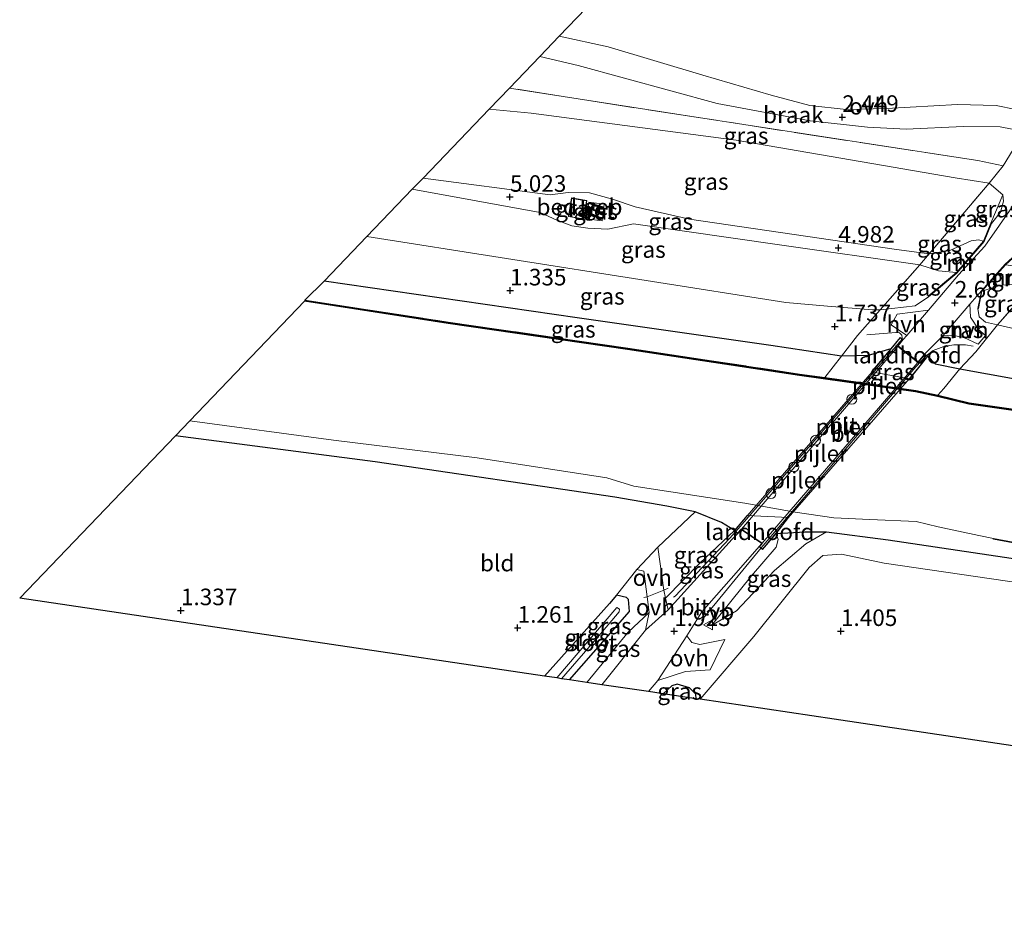
# Model space of a CAD drawing. Units: metres. Extents: x 248535 to 250008, y 607160 to 609576.
# Drawn here: x 249026 to 249174, y 607256 to 607392 of the extents above; entities that cross this region are included whole.
import ezdxf
from ezdxf.enums import TextEntityAlignment as Align

# ---------------------------------------------------------------- set-up
doc = ezdxf.new("R2010")
doc.units = ezdxf.units.M
doc.linetypes.add('IE-TERREINAFSCHEIDING', pattern=[10, 8, -2])
doc.layers.get('0').update_dxf_attribs({"lineweight": 25})
for name, color, linetype, lineweight in [('B-ME-BV-GELEIDECONSTRUCTIE-GELEIDERAIL-L-B1', 213, 'BV-GELEIDERAIL', 18), ('B-ME-BV-GELEIDECONSTRUCTIE-GELEIDERAIL-L-B2', 213, 'BV-GELEIDERAIL', 18), ('B-ME-GW-KRUINLIJN-L-B1', 93, 'Continuous', 18), ('B-ME-GW-TEENLIJN-L-B1', 93, 'Continuous', 18), ('B-ME-IE-GRASLAND-GV-B6', 93, 'Continuous', 18), ('B-ME-IE-GRONDWERKLIJN-GROND_INGERICHT-GV-B6', 253, 'Continuous', 18), ('B-ME-IE-GRONDWERKLIJN-GROND_NIETINGERICHT-GV-B6', 253, 'Continuous', 18), ('B-ME-IE-TERREINAFSCHEIDING-DOORGANG-L-B1', 8, 'IE-TERREINAFSCHEIDING-KUNSTMATIG-OPEN', 18), ('B-ME-IE-TERREINAFSCHEIDING-RASTERHEKWERK-L-B1', 8, 'IE-TERREINAFSCHEIDING', 18), ('B-ME-KG-KADASTRAAL-DAKRAND-L-B1', 13, 'Continuous', 18), ('B-ME-KW-BRUG-GV-B7', 173, 'Continuous', 18), ('B-ME-KW-LANDHOOFD-GV-B6', 173, 'Continuous', 18), ('B-ME-KW-PIJLER-S-B1', 173, 'Continuous', 18), ('B-ME-MW-MUUR-GV-B6', 8, 'IE-TERREINAFSCHEIDING-KUNSTMATIG', 18), ('B-ME-OG-BEBOUWING-GV-B6', 173, 'Continuous', 18), ('B-ME-OG-BEBOUWING-S-B1', 173, 'Continuous', 18), ('B-ME-OG-WATER-GV-B6', 153, 'Continuous', 18), ('B-ME-VH-VERH_SOORT-BETON-OVERIG-GV-B6', 8, 'IE-TERREINAFSCHEIDING-NATUURLIJK-HOUTWAL', 18), ('B-ME-VH-VERH_SOORT-BITUMEN-GV-B6', 8, 'IE-TERREINAFSCHEIDING-NATUURLIJK-HOUTWAL', 18), ('B-ME-VH-VERH_SOORT-BITUMEN-GV-B7', 8, 'IE-TERREINAFSCHEIDING-NATUURLIJK-HOUTWAL', 18), ('B-ME-VH-VERH_SOORT-HALF_VERHARDING-GV-B6', 8, 'IE-TERREINAFSCHEIDING-NATUURLIJK-HOUTWAL', 18), ('B-ME-VH-VERH_SOORT-ONVERHARD-GV-B6', 8, 'Continuous', 18), ('B-ME-VW-MEUBILAIR_WEGMEUBILAIR-VERKEERSBORD-S-B1', 8, 'Continuous', 18)]:
    doc.layers.add(name, color=color, linetype=linetype, lineweight=lineweight)
for name, color, linetype in [('B-ME-GW-HOOGTEPUNT-S-B1', 10, 'Continuous'), ('B-ME-GW-INSTEEKWATERGANG-L-B1', 10, 'Continuous'), ('B-ME-KG-KADASTRAAL-OPNAMEDTMGRENS-L-B1', 10, 'Continuous'), ('B-ME-OB-BESCHOEIING-GV-B6', 10, 'Continuous')]:
    doc.layers.add(name, color=color, linetype=linetype)
doc.styles.add('NLCS-ISO', font='NLCS-ISO.TTF')
doc.linetypes.add('BV-GELEIDERAIL', pattern='A,10,-3,[108,NLCS.SHX,S=1,R=0,X=0,Y=0],-3', length=16)
doc.linetypes.add('IE-TERREINAFSCHEIDING-KUNSTMATIG', pattern='A,4,[82,NLCS.SHX,S=0.75,R=90,X=0,Y=0],4,-2', length=10)
doc.linetypes.add('IE-TERREINAFSCHEIDING-KUNSTMATIG-OPEN', pattern='A,7,-1.5,[67,NLCS.SHX,S=0.75,R=0,X=0,Y=0],-1.5', length=10)
doc.linetypes.add('IE-TERREINAFSCHEIDING-NATUURLIJK-HOUTWAL', pattern='A,7,-1.5,[67,NLCS.SHX,S=0.75,R=45,X=0,Y=0],-1.5,7,-1.5,[70,NLCS.SHX,S=0.75,R=0,X=0,Y=0],-1.5', length=20)

# ---------------------------------------------------------------- blocks, each defined once
blk = doc.blocks.new('d03gn_FeatureWriter_4_32_FMEBLOCK1')
at = {"layer": 'B-ME-VH-VERH_SOORT-BITUMEN-GV-B6'}
blk.add_polyline3d([(-404.66, -63.37, 2.73), (-408.24, -67.36, 2.79), (-409.96, -69.4, 2.72), (-414.06, -74.2, 2.55), (-416.81, -76.95, 2.5), (-417.76, -78.13, 2.48), (-420.81, -75.7, 2.54), (-420.03, -74.75, 2.57), (-419.51, -74.14, 2.58), (-416.22, -70.28, 2.66), (-411.69, -64.96, 2.78), (-407.71, -60.62, 2.82), (-401.07, -51.13, 2.73)], dxfattribs=at)
blk = doc.blocks.new('dtb')
blk.add_circle((0, 0), 0.75)
blk = doc.blocks.new('verkeersbord')
for p, q in [((0, 0.75), (-0.75, -0.625)), ((0.75, -0.625), (0, 0.75)), ((-0.75, -0.625), (0.75, -0.625))]:
    blk.add_line(p, q)
blk = doc.blocks.new('hoogtepunt')
for p, q in [((-0.5, 0), (0.5, 0)), ((0, 0.5), (0, -0.5))]:
    blk.add_line(p, q)
blk = doc.blocks.new('d03gn_FeatureWriter_4_32_FMEBLOCK9')
at = {"layer": 'B-ME-VH-VERH_SOORT-BITUMEN-GV-B6'}
blk.add_polyline3d([(-404.66, -63.37, 2.73), (-408.24, -67.36, 2.79), (-409.96, -69.4, 2.72), (-414.06, -74.2, 2.55), (-416.81, -76.95, 2.5), (-417.76, -78.13, 2.48), (-420.81, -75.7, 2.54), (-420.03, -74.75, 2.57), (-419.51, -74.14, 2.58), (-416.22, -70.28, 2.66), (-411.69, -64.96, 2.78), (-407.71, -60.62, 2.82), (-401.07, -51.13, 2.73)], dxfattribs=at)

msp = doc.modelspace()

# ---------------------------------------------------------------- linework, layer by layer
at = {"layer": 'B-ME-BV-GELEIDECONSTRUCTIE-GELEIDERAIL-L-B1'}
msp.add_line((249128.691, 607301.283, 2.61), (249137.676, 607312.239, 2.999), dxfattribs=at)
for points in [[(249153.682, 607344.425, 2.762), (249158.017, 607344.764, 2.999), (249158.614, 607344.681, 2.996), (249158.935, 607344.371, 2.982), (249159.009, 607343.955, 2.986), (249158.979, 607343.735, 2.986)], [(249162.641, 607341.252, 3.109), (249163.696, 607342.034, 3.092), (249165.302, 607342.663, 3.073), (249166.82, 607342.882, 3.072), (249168.547, 607342.894, 3.046), (249169.72, 607342.682, 2.976)], [(249133.856, 607314.712, 3.023), (249132.895, 607313.669, 2.94), (249124.731, 607304.922, 2.579), (249124.459, 607304.81, 2.587)]]:
    msp.add_polyline3d(points, dxfattribs=at)
at = {"layer": 'B-ME-BV-GELEIDECONSTRUCTIE-GELEIDERAIL-L-B2'}
msp.add_line((249158.979, 607343.735, 2.986), (249133.856, 607314.712, 3.023), dxfattribs=at)
msp.add_polyline3d([(249137.676, 607312.239, 2.999), (249161.062, 607339.566, 3.061), (249162.641, 607341.252, 3.109)], dxfattribs=at)
at = {"layer": 'B-ME-GW-INSTEEKWATERGANG-L-B1'}
for points in [[(249157.272, 607342.301, 2.452), (249153.852, 607341.256, 2.11), (249149.846, 607341.181, 1.72), (249139.165, 607342.773, 1.103), (249109.89, 607346.979, 1.064), (249071.693, 607352.52, 0.987)], [(249162.872, 607341.161, 2.486), (249163.99, 607340.045, 2.473), (249167.683, 607339.259, 2.016), (249176.052, 607337.781, 1.619), (249194.578, 607334.796, 1.468), (249232.793, 607328.688, 1.244), (249271.969, 607322.364, 1.326), (249276.419, 607321.71, 1.186), (249313.857, 607316.93, 1.533), (249352.9, 607311.502, 1.542), (249360.193, 607310.348, 1.58)], [(249133.661, 607314.842, 2.471), (249131.686, 607316.041, 1.797), (249127.749, 607317.676, 1.101), (249123.466, 607318.536, 0.861), (249115.624, 607319.89, 0.679), (249079.393, 607325.214, 0.585), (249049.232, 607329.138, 0.663)], [(249139.974, 607314.423, 2.203), (249144.364, 607314.657, 1.409), (249147.554, 607314.665, 1.178), (249156.879, 607313.437, 0.921), (249189.645, 607308.547, 1.039), (249230.601, 607302.369, 1.171), (249260.814, 607298.22, 0.771), (249281.605, 607294.817, 1.061), (249300.207, 607291.605, 1.211), (249330.923, 607287.333, 1.233), (249356.583, 607283.946, 1.009)], [(249108.744, 607292.304, 0.937), (249117.822, 607302.626, 0.988), (249117.654, 607304.434, 1.133), (249117.343, 607304.758, 1.272), (249115.852, 607305.076, 1.053), (249114.774, 607303.831, 0.926), (249104.995, 607292.862, 0.984)], [(249127.874, 607289.458, 1.41), (249127.818, 607290.159, 1.511), (249126.854, 607291.087, 1.635), (249124.996, 607291.661, 1.668), (249124.185, 607291.396, 1.694), (249122.915, 607290.195, 1.733)]]:
    msp.add_polyline3d(points, dxfattribs=at)
at = {"layer": 'B-ME-GW-KRUINLIJN-L-B1'}
for p, q in [((249174.183, 607365.55, 2.883), (249172.391, 607361.261, 3.59)), ((249120.775, 607302.46, 1.817), (249117.59, 607299.524, 1.682)), ((249117.59, 607299.524, 1.682), (249111.377, 607291.912, 1.771))]:
    msp.add_line(p, q, dxfattribs=at)
for points in [[(249171.297, 607358.562, 4.992), (249170.51, 607358.732, 5.093), (249169.417, 607358.594, 5.125), (249166.182, 607357.119, 5.187), (249163.066, 607356.613, 5.209), (249158.16, 607357.303, 5.124), (249126.882, 607361.85, 5.059), (249118.651, 607363.732, 5.135), (249115.257, 607364.898, 5.096), (249111.79, 607365.825, 5.07), (249108.532, 607365.873, 5.068), (249105.848, 607365.521, 5.038), (249086.643, 607368.082, 5.022)], [(249085.008, 607366.38, 5.018), (249104.309, 607362.884, 5.083), (249106.821, 607361.731, 5.101), (249109.093, 607360.872, 5.127), (249111.533, 607360.487, 5.136), (249114.563, 607360.363, 5.146), (249118.395, 607361.167, 5.131), (249140.461, 607358.008, 5.027), (249161.654, 607354.96, 5.163), (249164.47, 607354.071, 5.102), (249167.192, 607353.806, 5.015)], [(249270.544, 607327.877, 1.985), (249254.669, 607333.645, 2.853), (249246.65, 607336.439, 3.214), (249242.252, 607337.383, 3.735), (249235.466, 607338.486, 4.122), (249231.466, 607339.735, 4.478), (249227.097, 607342.223, 4.712), (249221.887, 607344.399, 5.006), (249214.845, 607346.656, 5.065), (249208.98, 607347.645, 5.02), (249184.575, 607351.473, 5.08), (249179.041, 607352.332, 5.103), (249177.455, 607352.264, 5.024), (249173.761, 607351.863, 4.991), (249171.027, 607351.001, 4.961)], [(249123.271, 607304.65, 1.846), (249128.444, 607309.905, 2.202), (249133.661, 607314.842, 2.471)], [(249139.974, 607314.423, 2.203), (249140.253, 607313.513, 2.297), (249139.943, 607312.34, 2.333), (249136.258, 607308.014, 2.265), (249130.202, 607300.509, 2.015)]]:
    msp.add_polyline3d(points, dxfattribs=at)
at = {"layer": 'B-ME-GW-TEENLIJN-L-B1'}
for points in [[(249096.615, 607378.463, 2.766), (249102.972, 607377.857, 2.766), (249133.903, 607373.785, 2.654), (249167.01, 607368.127, 2.809), (249172.129, 607367.284, 2.857), (249174.183, 607365.55, 2.883), (249174.309, 607364.602, 2.862), (249173.849, 607362.905, 2.913), (249172.483, 607361.223, 2.823)], [(249162.964, 607350.155, 2.855), (249160.953, 607348.772, 2.743), (249155.694, 607348.182, 2.453), (249154.504, 607348.194, 2.294), (249147.734, 607348.708, 2.036), (249141.438, 607349.297, 1.899), (249078.157, 607359.248, 1.888)], [(249170.423, 607348.397, 2.804), (249170.636, 607347.141, 2.643), (249171.558, 607346.291, 2.553), (249173.384, 607345.892, 2.522), (249184.926, 607343.245, 2.126), (249222.192, 607335.955, 1.852), (249243.256, 607332.33, 1.765), (249250.45, 607331.138, 1.693), (249270.544, 607327.877, 1.985)], [(249130.202, 607300.509, 2.015), (249133.975, 607302.717, 1.775), (249139.723, 607308.83, 1.739), (249144.456, 607312.833, 1.481), (249147.554, 607314.665, 1.178)]]:
    msp.add_polyline3d(points, dxfattribs=at)
at = {"layer": 'B-ME-IE-GRASLAND-GV-B6'}
for points in [[(249096.615, 607378.463, 2.766), (249099.688, 607381.661, 2.721), (249128.516, 607377.156, 2.745), (249170.43, 607370.737, 2.86), (249174.227, 607369.925, 2.909), (249172.129, 607367.284, 2.857), (249167.01, 607368.127, 2.809), (249133.903, 607373.785, 2.654), (249102.972, 607377.857, 2.766), (249096.615, 607378.463, 2.766)], [(249086.643, 607368.082, 5.022), (249096.615, 607378.463, 2.766), (249102.972, 607377.857, 2.766), (249133.903, 607373.785, 2.654), (249167.01, 607368.127, 2.809), (249172.129, 607367.284, 2.857), (249163.066, 607356.613, 5.209), (249158.16, 607357.303, 5.124), (249126.882, 607361.85, 5.059), (249118.651, 607363.732, 5.135), (249115.257, 607364.898, 5.096), (249111.79, 607365.825, 5.07), (249108.532, 607365.873, 5.068), (249105.848, 607365.521, 5.038), (249086.643, 607368.082, 5.022)], [(249159.686, 607344.288, 2.579), (249159.168, 607343.681, 2.566), (249158.669, 607344.021, 2.525), (249157.272, 607342.301, 2.452), (249153.852, 607341.256, 2.11), (249149.846, 607341.181, 1.72), (249152.273, 607344.295, 2.176), (249155.694, 607348.182, 2.453), (249160.953, 607348.772, 2.743), (249162.964, 607350.155, 2.855), (249167.263, 607353.734, 2.84), (249171.384, 607358.509, 2.698), (249172.483, 607361.223, 2.823), (249173.849, 607362.905, 2.913), (249174.309, 607364.602, 2.862), (249174.183, 607365.55, 2.883), (249172.129, 607367.284, 2.857), (249174.227, 607369.925, 2.909), (249177.444, 607375.115, 2.657)], [(249085.008, 607366.38, 5.018), (249086.643, 607368.082, 5.022), (249105.848, 607365.521, 5.038), (249108.532, 607365.873, 5.068), (249111.79, 607365.825, 5.07), (249115.257, 607364.898, 5.096), (249118.651, 607363.732, 5.135), (249126.882, 607361.85, 5.059), (249158.16, 607357.303, 5.124), (249163.066, 607356.613, 5.209), (249161.654, 607354.96, 5.163), (249140.461, 607358.008, 5.027), (249118.395, 607361.167, 5.131), (249114.563, 607360.363, 5.146), (249111.533, 607360.487, 5.136), (249109.093, 607360.872, 5.127), (249106.821, 607361.731, 5.101), (249104.309, 607362.884, 5.083), (249085.008, 607366.38, 5.018)], [(249178.129, 607367.296, 2.733), (249171.488, 607357.812, 2.816), (249167.507, 607353.465, 2.781), (249162.974, 607348.146, 2.664), (249158.226, 607347.505, 2.443), (249157.357, 607345.897, 2.419), (249159.686, 607344.288, 2.579)], [(249171.297, 607358.562, 4.992), (249170.51, 607358.732, 5.093), (249169.417, 607358.594, 5.125), (249166.182, 607357.119, 5.187), (249163.066, 607356.613, 5.209), (249172.129, 607367.284, 2.857), (249174.183, 607365.55, 2.883), (249172.391, 607361.261, 3.59), (249171.297, 607358.562, 4.992)], [(249078.157, 607359.248, 1.888), (249085.008, 607366.38, 5.018), (249104.309, 607362.884, 5.083), (249106.821, 607361.731, 5.101), (249109.093, 607360.872, 5.127), (249111.533, 607360.487, 5.136), (249114.563, 607360.363, 5.146), (249118.395, 607361.167, 5.131), (249140.461, 607358.008, 5.027), (249161.654, 607354.96, 5.163), (249155.694, 607348.182, 2.453), (249154.504, 607348.194, 2.294), (249147.734, 607348.708, 2.036), (249141.438, 607349.297, 1.899), (249078.157, 607359.248, 1.888)], [(249109.048, 607365.066, 5.216), (249108.596, 607362.25, 5.216), (249110.927, 607361.876, 5.216), (249111.378, 607364.693, 5.216), (249109.048, 607365.066, 5.216)], [(249114.007, 607364.13, 5.528), (249111.68, 607364.449, 5.528), (249111.333, 607361.917, 5.528), (249113.661, 607361.599, 5.528), (249114.007, 607364.13, 5.528)], [(249174.183, 607365.55, 2.883), (249174.309, 607364.602, 2.862), (249173.849, 607362.905, 2.913), (249172.483, 607361.223, 2.823), (249172.391, 607361.261, 3.59), (249174.183, 607365.55, 2.883)], [(249071.693, 607352.52, 0.987), (249078.157, 607359.248, 1.888), (249141.438, 607349.297, 1.899), (249147.734, 607348.708, 2.036), (249154.504, 607348.194, 2.294), (249155.694, 607348.182, 2.453), (249152.273, 607344.295, 2.176), (249149.846, 607341.181, 1.72), (249139.165, 607342.773, 1.103), (249109.89, 607346.979, 1.064), (249071.693, 607352.52, 0.987)], [(249161.654, 607354.96, 5.163), (249163.066, 607356.613, 5.209), (249166.182, 607357.119, 5.187), (249169.417, 607358.594, 5.125), (249170.51, 607358.732, 5.093), (249171.297, 607358.562, 4.992), (249167.192, 607353.806, 5.015), (249164.47, 607354.071, 5.102), (249161.654, 607354.96, 5.163)], [(249162.964, 607350.155, 2.855), (249160.953, 607348.772, 2.743), (249155.694, 607348.182, 2.453), (249161.654, 607354.96, 5.163), (249164.47, 607354.071, 5.102), (249167.192, 607353.806, 5.015), (249162.899, 607350.231, 3.432), (249162.964, 607350.155, 2.855)], [(249179.041, 607352.332, 5.103), (249177.455, 607352.264, 5.024), (249173.761, 607351.863, 4.991), (249171.027, 607351.001, 4.961), (249174.604, 607354.991, 5.074), (249180.55, 607354.221, 5.141), (249179.041, 607352.332, 5.103)], [(249068.787, 607349.658, 0.046), (249071.693, 607352.52, 0.987), (249109.89, 607346.979, 1.064), (249139.165, 607342.773, 1.103), (249149.846, 607341.181, 1.72), (249147.308, 607337.948, 0.036), (249143.507, 607338.485, 0.036), (249117.562, 607342.365, 0.046), (249090.447, 607346.334, 0.046), (249068.787, 607349.658, 0.046)], [(249170.423, 607348.397, 2.804), (249170.542, 607348.361, 3.643), (249171.027, 607351.001, 4.961), (249173.761, 607351.863, 4.991), (249177.455, 607352.264, 5.024), (249179.041, 607352.332, 5.103), (249173.384, 607345.892, 2.522), (249171.558, 607346.291, 2.553), (249170.636, 607347.141, 2.643), (249170.423, 607348.397, 2.804)], [(249173.384, 607345.892, 2.522), (249179.041, 607352.332, 5.103), (249184.575, 607351.473, 5.08), (249208.98, 607347.645, 5.02), (249214.845, 607346.656, 5.065), (249221.887, 607344.399, 5.006), (249227.097, 607342.223, 4.712), (249231.466, 607339.735, 4.478), (249235.466, 607338.486, 4.122), (249242.252, 607337.383, 3.735), (249246.65, 607336.439, 3.214), (249254.669, 607333.645, 2.853), (249270.544, 607327.877, 1.985), (249250.45, 607331.138, 1.693), (249243.256, 607332.33, 1.765), (249222.192, 607335.955, 1.852), (249184.926, 607343.245, 2.126), (249173.384, 607345.892, 2.522)], [(249165.134, 607344.227, 2.552), (249166.569, 607344.357, 2.589), (249168.327, 607344.014, 2.518), (249170.458, 607342.972, 2.296), (249171.567, 607344.287, 2.253), (249170.596, 607345.142, 2.419), (249169.335, 607347.056, 2.6), (249169.233, 607349.028, 2.718), (249170.953, 607351.068, 2.79), (249170.423, 607348.397, 2.804), (249170.636, 607347.141, 2.643), (249171.558, 607346.291, 2.553), (249173.384, 607345.892, 2.522), (249170.143, 607341.841, 2.23), (249167.683, 607339.259, 2.016), (249163.99, 607340.045, 2.473), (249162.872, 607341.161, 2.486), (249162.388, 607341.478, 2.504), (249165.134, 607344.227, 2.552)], [(249238.883, 607324.051, -0.038), (249169.102, 607334.022, 0.062), (249164.337, 607335.198, 0.062), (249161.017, 607335.915, 0.062), (249147.294, 607337.849, 0.036), (249143.492, 607338.386, 0.036), (249117.547, 607342.266, 0.046), (249090.433, 607346.235, 0.046), (249068.771, 607349.56, 0.046), (249068.787, 607349.658, 0.046), (249090.447, 607346.334, 0.046), (249117.562, 607342.365, 0.046), (249143.507, 607338.485, 0.036), (249147.308, 607337.948, 0.036), (249161.034, 607336.014, 0.062), (249164.359, 607335.296, 0.062), (249169.121, 607334.12, 0.062), (249238.901, 607324.149, -0.038)], [(249176.052, 607337.781, 1.619), (249167.683, 607339.259, 2.016), (249170.143, 607341.841, 2.23), (249173.384, 607345.892, 2.522), (249184.926, 607343.245, 2.126)], [(249164.359, 607335.296, 0.062), (249161.034, 607336.014, 0.062), (249147.308, 607337.948, 0.036), (249149.846, 607341.181, 1.72), (249153.852, 607341.256, 2.11), (249157.272, 607342.301, 2.452), (249154.374, 607338.8, 0.883), (249160.135, 607337.748, 0.939), (249162.872, 607341.161, 2.486), (249163.99, 607340.045, 2.473), (249167.683, 607339.259, 2.016), (249165.307, 607336.277, 0.553), (249164.359, 607335.296, 0.062)], [(249276.419, 607321.71, 1.186), (249276.07, 607318.76, -0.038), (249252.618, 607322.272, -0.038), (249246.081, 607323.253, -0.038), (249241.737, 607323.459, -0.038), (249238.901, 607324.149, -0.038), (249169.121, 607334.12, 0.062), (249164.359, 607335.296, 0.062), (249165.307, 607336.277, 0.553), (249167.683, 607339.259, 2.016), (249176.052, 607337.781, 1.619), (249194.578, 607334.796, 1.468), (249232.793, 607328.688, 1.244), (249271.969, 607322.364, 1.326), (249276.419, 607321.71, 1.186)], [(249189.645, 607308.547, 1.039), (249156.879, 607313.437, 0.921), (249147.554, 607314.665, 1.178), (249144.364, 607314.657, 1.409), (249139.974, 607314.423, 2.203), (249141.852, 607316.816, -0.217), (249135.575, 607317.109, 0.451), (249133.661, 607314.842, 2.471), (249131.686, 607316.041, 1.797), (249127.749, 607317.676, 1.101), (249123.466, 607318.536, 0.861), (249115.624, 607319.89, 0.679), (249079.393, 607325.214, 0.585), (249049.232, 607329.138, 0.663), (249051.422, 607331.417, -0.7), (249073.118, 607328.492, -0.657), (249094.816, 607325.835, -0.657), (249114.368, 607322.799, -0.657), (249118.467, 607321.565, -0.657), (249135.216, 607318.975, -0.657), (249142.814, 607317.645, -0.657), (249148.691, 607316.777, -0.657), (249154.112, 607316.519, -0.657), (249161.122, 607316.203, -0.657), (249164.455, 607315.412, -0.657), (249170.557, 607314.08, -0.657), (249172.796, 607313.641, -0.657), (249172.778, 607313.542, -0.413), (249175.745, 607313.008, -0.359)], [(249123.271, 607304.65, 1.846), (249123.02, 607305.847, 1.78), (249122.105, 607312.315, 1.249), (249127.749, 607317.676, 1.101), (249131.686, 607316.041, 1.797), (249133.661, 607314.842, 2.471), (249128.444, 607309.905, 2.202), (249123.271, 607304.65, 1.846)], [(249195.574, 607304.191, 1.241), (249156.268, 607309.938, 1.217), (249149.824, 607311.279, 1.29), (249147.03, 607311.061, 1.367), (249144.94, 607309.253, 1.418), (249136.615, 607298.853, 1.41), (249128.501, 607289.364, 1.449), (249127.874, 607289.458, 1.41), (249127.818, 607290.159, 1.511), (249126.854, 607291.087, 1.635), (249124.996, 607291.661, 1.668), (249124.185, 607291.396, 1.694), (249122.915, 607290.195, 1.733), (249120.666, 607290.53, 1.834), (249122.108, 607292.222, 1.812), (249126.264, 607293.583, 1.873), (249129.993, 607293.833, 1.588), (249132.227, 607298.374, 1.652), (249128.424, 607297.617, 1.801), (249127.252, 607297.927, 1.885), (249126.467, 607298.936, 1.944), (249128.759, 607302.564, 2.03), (249134.281, 607308.87, 2.325), (249137.399, 607312.417, 2.478), (249137.896, 607311.977, 2.469), (249139.974, 607314.423, 2.203), (249140.253, 607313.513, 2.297), (249139.943, 607312.34, 2.333), (249136.258, 607308.014, 2.265), (249130.202, 607300.509, 2.015), (249133.975, 607302.717, 1.775), (249139.723, 607308.83, 1.739), (249144.456, 607312.833, 1.481), (249147.554, 607314.665, 1.178), (249156.879, 607313.437, 0.921), (249189.645, 607308.547, 1.039)], [(249195.574, 607304.191, 1.241), (249156.268, 607309.938, 1.217), (249149.824, 607311.279, 1.29), (249147.03, 607311.061, 1.367), (249144.94, 607309.253, 1.418), (249136.615, 607298.853, 1.41), (249128.501, 607289.364, 1.449), (249127.874, 607289.458, 1.41), (249127.818, 607290.159, 1.511), (249126.854, 607291.087, 1.635), (249124.996, 607291.661, 1.668), (249124.185, 607291.396, 1.694), (249122.915, 607290.195, 1.733), (249120.666, 607290.53, 1.834), (249122.108, 607292.222, 1.812), (249126.264, 607293.583, 1.873), (249129.993, 607293.833, 1.588), (249132.227, 607298.374, 1.652), (249128.424, 607297.617, 1.801), (249127.252, 607297.927, 1.885), (249126.467, 607298.936, 1.944), (249128.759, 607302.564, 2.03), (249134.281, 607308.87, 2.325), (249137.399, 607312.417, 2.478), (249137.896, 607311.977, 2.469), (249139.974, 607314.423, 2.203), (249140.253, 607313.513, 2.297), (249139.943, 607312.34, 2.333), (249136.258, 607308.014, 2.265), (249130.202, 607300.509, 2.015), (249133.975, 607302.717, 1.775), (249139.723, 607308.83, 1.739), (249144.456, 607312.833, 1.481), (249147.554, 607314.665, 1.178), (249156.879, 607313.437, 0.921), (249189.645, 607308.547, 1.039)], [(249123.639, 607302.892, 1.944), (249123.271, 607304.65, 1.846), (249128.444, 607309.905, 2.202), (249133.661, 607314.842, 2.471), (249134.129, 607314.355, 2.504), (249133.339, 607313.549, 2.508), (249123.639, 607302.892, 1.944)], [(249139.974, 607314.423, 2.203), (249144.364, 607314.657, 1.409), (249147.554, 607314.665, 1.178), (249144.456, 607312.833, 1.481), (249139.723, 607308.83, 1.739), (249133.975, 607302.717, 1.775), (249130.202, 607300.509, 2.015), (249136.258, 607308.014, 2.265), (249139.943, 607312.34, 2.333), (249140.253, 607313.513, 2.297), (249139.974, 607314.423, 2.203)], [(249111.377, 607291.912, 1.771), (249108.744, 607292.304, 0.937), (249117.822, 607302.626, 0.988), (249117.654, 607304.434, 1.133), (249117.343, 607304.758, 1.272), (249115.852, 607305.076, 1.053), (249118.931, 607308.944, 1.279), (249119.961, 607308.697, 1.375), (249120.467, 607304.82, 1.679), (249120.775, 607302.46, 1.817), (249117.59, 607299.524, 1.682), (249111.377, 607291.912, 1.771)], [(249108.744, 607292.304, 0.937), (249107.555, 607292.481, -0.188), (249113.189, 607298.936, -0.188), (249116.244, 607302.588, -0.188), (249116.284, 607303.001, -0.188), (249115.912, 607303.209, -0.188), (249106.829, 607292.589, -0.188), (249104.995, 607292.862, 0.984), (249114.774, 607303.831, 0.926), (249115.852, 607305.076, 1.053), (249117.343, 607304.758, 1.272), (249117.654, 607304.434, 1.133), (249117.822, 607302.626, 0.988), (249108.744, 607292.304, 0.937)], [(249113.63, 607291.577, 1.886), (249111.377, 607291.912, 1.771), (249117.59, 607299.524, 1.682), (249120.775, 607302.46, 1.817), (249120.223, 607299.815, 1.87), (249113.63, 607291.577, 1.886)], [(249127.874, 607289.458, 1.41), (249122.915, 607290.195, 1.733), (249124.185, 607291.396, 1.694), (249124.996, 607291.661, 1.668), (249126.854, 607291.087, 1.635), (249127.818, 607290.159, 1.511), (249127.874, 607289.458, 1.41)]]:
    msp.add_polyline3d(points, dxfattribs=at)
at = {"layer": 'B-ME-IE-GRONDWERKLIJN-GROND_INGERICHT-GV-B6'}
for points in [[(249104.995, 607292.862, 0.984), (249069.066, 607298.208, 1.358), (249025.716, 607304.658, 1.168), (249049.232, 607329.138, 0.663), (249079.393, 607325.214, 0.585), (249115.624, 607319.89, 0.679), (249123.466, 607318.536, 0.861), (249127.749, 607317.676, 1.101), (249122.105, 607312.315, 1.249), (249118.931, 607308.944, 1.279), (249115.852, 607305.076, 1.053), (249114.774, 607303.831, 0.926), (249104.995, 607292.862, 0.984)], [(249200.319, 607278.678, 1.609), (249148.729, 607286.354, 1.442), (249128.501, 607289.364, 1.449), (249136.615, 607298.853, 1.41), (249144.94, 607309.253, 1.418), (249147.03, 607311.061, 1.367), (249149.824, 607311.279, 1.29), (249156.268, 607309.938, 1.217), (249195.574, 607304.191, 1.241)]]:
    msp.add_polyline3d(points, dxfattribs=at)
at = {"layer": 'B-ME-IE-GRONDWERKLIJN-GROND_NIETINGERICHT-GV-B6'}
for points in [[(249107.213, 607389.495, 2.518), (249127.479, 607410.591, 2.45), (249150.076, 607434.114, 2.49), (249153.312, 607433.881, 2.408), (249183.209, 607431.529, 2.423)], [(249176.148, 607378.403, 2.533), (249173.19, 607379.011, 2.519), (249167.341, 607379.165, 2.47), (249156.614, 607378.591, 2.485), (249150.513, 607378.426, 2.503), (249145.05, 607379.008, 2.508), (249139.193, 607380.585, 2.532), (249128.89, 607383.602, 2.523), (249114.615, 607387.914, 2.548), (249107.213, 607389.495, 2.518)], [(249099.688, 607381.661, 2.721), (249104.275, 607386.437, 2.612), (249110.067, 607385.073, 2.594), (249131.048, 607379.347, 2.514), (249145.117, 607376.699, 2.546), (249153.783, 607375.755, 2.568), (249159.615, 607375.432, 2.602), (249168.217, 607375.843, 2.592), (249173.808, 607375.813, 2.627), (249177.444, 607375.115, 2.657), (249174.227, 607369.925, 2.909), (249170.43, 607370.737, 2.86), (249128.516, 607377.156, 2.745), (249099.688, 607381.661, 2.721)]]:
    msp.add_polyline3d(points, dxfattribs=at)
at = {"layer": 'B-ME-IE-TERREINAFSCHEIDING-DOORGANG-L-B1'}
for p, q in [((249174.227, 607369.925, 2.909), (249170.43, 607370.737, 2.86)), ((249152.273, 607344.295, 2.176), (249155.694, 607348.182, 2.453)), ((249170.143, 607341.841, 2.23), (249173.384, 607345.892, 2.522))]:
    msp.add_line(p, q, dxfattribs=at)
msp.add_polyline3d([(249123.639, 607306.154, 1.785), (249123.02, 607305.847, 1.78), (249120.467, 607304.82, 1.679), (249119.969, 607304.747, 1.689)], dxfattribs=at)
at = {"layer": 'B-ME-IE-TERREINAFSCHEIDING-RASTERHEKWERK-L-B1'}
for points in [[(249170.43, 607370.737, 2.86), (249128.516, 607377.156, 2.745), (249099.688, 607381.661, 2.721)], [(249155.694, 607348.182, 2.453), (249161.654, 607354.96, 5.163), (249163.066, 607356.613, 5.209), (249172.129, 607367.284, 2.857), (249174.227, 607369.925, 2.909)], [(249173.384, 607345.892, 2.522), (249179.041, 607352.332, 5.103), (249180.55, 607354.221, 5.141), (249187.76, 607362.497, 3.101), (249189.962, 607365.201, 2.88), (249198.681, 607361.774, 2.983), (249213.765, 607355.961, 3.625), (249220.793, 607353.313, 4.049), (249223.768, 607352.875, 4.168), (249227.194, 607352.787, 4.011), (249236.012, 607353.398, 3.534), (249265.753, 607341.15, 5.106), (249270.72, 607339.758, 5.424), (249280.349, 607337.617, 5.654), (249284.269, 607337.063, 5.761), (249309.199, 607333.331, 5.323), (249331.756, 607329.928, 5.289)], [(249068.787, 607349.658, 0.046), (249090.447, 607346.334, 0.046), (249117.562, 607342.365, 0.046), (249143.507, 607338.485, 0.036), (249147.308, 607337.948, 0.036), (249161.034, 607336.014, 0.062), (249164.359, 607335.296, 0.062), (249169.121, 607334.12, 0.062), (249238.901, 607324.149, -0.038), (249241.737, 607323.459, -0.038), (249246.081, 607323.253, -0.038), (249252.618, 607322.272, -0.038), (249276.07, 607318.76, -0.038), (249302.913, 607314.741, -0.038), (249359.653, 607306.385, 0.182)], [(249152.273, 607344.295, 2.176), (249149.846, 607341.181, 1.72), (249147.308, 607337.948, 0.036)], [(249170.143, 607341.841, 2.23), (249167.683, 607339.259, 2.016), (249165.307, 607336.277, 0.553), (249164.359, 607335.296, 0.062)]]:
    msp.add_polyline3d(points, dxfattribs=at)
at = {"layer": 'B-ME-KG-KADASTRAAL-DAKRAND-L-B1'}
msp.add_polyline3d([(249108.653, 607362.291, 7.525), (249110.886, 607361.934, 7.588), (249111.32, 607364.651, 7.646), (249109.089, 607365.009, 7.607), (249108.653, 607362.291, 7.525)], dxfattribs=at)
at = {"layer": 'B-ME-KG-KADASTRAAL-OPNAMEDTMGRENS-L-B1'}
for points in [[(249127.479, 607410.591, 2.45), (249107.213, 607389.495, 2.518), (249104.275, 607386.437, 2.612), (249099.688, 607381.661, 2.721), (249096.615, 607378.463, 2.766), (249086.643, 607368.082, 5.022), (249085.008, 607366.38, 5.018), (249078.157, 607359.248, 1.888), (249071.693, 607352.52, 0.987), (249068.787, 607349.658, 0.046), (249068.771, 607349.56, 0.046), (249068.755, 607349.461, -0.7), (249051.422, 607331.417, -0.7), (249049.232, 607329.138, 0.663), (249025.716, 607304.658, 1.168)], [(249352.76, 607255.996, 1.68), (249300.447, 607263.779, 1.618), (249250.612, 607271.195, 1.669), (249200.319, 607278.678, 1.609), (249148.729, 607286.354, 1.442), (249128.501, 607289.364, 1.449), (249127.874, 607289.458, 1.41), (249122.915, 607290.195, 1.733), (249120.666, 607290.53, 1.834), (249113.63, 607291.577, 1.886), (249111.377, 607291.912, 1.771), (249108.744, 607292.304, 0.937), (249107.555, 607292.481, -0.188), (249106.829, 607292.589, -0.188), (249104.995, 607292.862, 0.984), (249069.066, 607298.208, 1.358), (249025.716, 607304.658, 1.168)]]:
    msp.add_polyline3d(points, dxfattribs=at)
at = {"layer": 'B-ME-KW-BRUG-GV-B7'}
msp.add_polyline3d([(249161.405, 607340.258, 2.48), (249161.439, 607340.226, 2.48), (249161.476, 607340.266, 2.48), (249162.398, 607341.411, 2.504), (249162.799, 607341.149, 2.486), (249160.114, 607337.802, 2.486), (249141.752, 607316.771, 2.486), (249139.935, 607314.455, 2.469), (249137.892, 607312.048, 2.469), (249137.47, 607312.422, 2.478), (249137.748, 607312.748, 2.455), (249137.859, 607312.884, 2.455), (249134.669, 607315.051, 2.455), (249134.127, 607314.43, 2.504), (249133.729, 607314.844, 2.471), (249135.598, 607317.058, 2.471), (249154.464, 607338.834, 2.507), (249157.312, 607342.269, 2.452), (249158.678, 607343.953, 2.525), (249159.085, 607343.658, 2.566), (249158.416, 607342.84, 2.539), (249158.318, 607342.715, 2.536), (249161.405, 607340.258, 2.48)], dxfattribs=at)
at = {"layer": 'B-ME-KW-LANDHOOFD-GV-B6'}
for points in [[(249162.872, 607341.161, 2.486), (249160.135, 607337.748, 0.939), (249154.374, 607338.8, 0.883), (249157.272, 607342.301, 2.452), (249158.669, 607344.021, 2.525), (249159.168, 607343.681, 2.566), (249158.388, 607342.726, 2.536), (249161.437, 607340.297, 2.48), (249162.388, 607341.478, 2.504), (249162.872, 607341.161, 2.486)], [(249141.852, 607316.816, -0.217), (249139.974, 607314.423, 2.203), (249137.896, 607311.977, 2.469), (249137.399, 607312.417, 2.478), (249137.787, 607312.871, 2.448), (249134.681, 607314.988, 2.462), (249134.129, 607314.355, 2.504), (249133.661, 607314.842, 2.471), (249135.575, 607317.109, 0.451), (249141.852, 607316.816, -0.217)]]:
    msp.add_polyline3d(points, dxfattribs=at)
at = {"layer": 'B-ME-MW-MUUR-GV-B6'}
for points in [[(249162.964, 607350.155, 2.855), (249162.899, 607350.231, 3.432), (249167.192, 607353.806, 5.015), (249171.297, 607358.562, 4.992), (249172.391, 607361.261, 3.59), (249172.483, 607361.223, 2.823), (249171.384, 607358.509, 2.698), (249167.263, 607353.734, 2.84), (249162.964, 607350.155, 2.855)], [(249170.423, 607348.397, 2.804), (249170.953, 607351.068, 2.79), (249174.532, 607355.062, 2.731), (249180.374, 607360.379, 2.725), (249180.441, 607360.306, 3.72), (249174.604, 607354.991, 5.074), (249171.027, 607351.001, 4.961), (249170.542, 607348.361, 3.643), (249170.423, 607348.397, 2.804)]]:
    msp.add_polyline3d(points, dxfattribs=at)
at = {"layer": 'B-ME-OB-BESCHOEIING-GV-B6'}
for points in [[(249238.863, 607323.953, -0.657), (249169.082, 607333.924, -0.657), (249164.314, 607335.101, -0.657), (249160.999, 607335.816, -0.657), (249143.478, 607338.286, -0.657), (249117.532, 607342.167, -0.657), (249090.418, 607346.136, -0.657), (249068.755, 607349.461, -0.7), (249068.771, 607349.56, 0.046), (249090.433, 607346.235, 0.046), (249117.547, 607342.266, 0.046), (249143.492, 607338.386, 0.036), (249147.294, 607337.849, 0.036), (249161.017, 607335.915, 0.062), (249164.337, 607335.198, 0.062), (249169.102, 607334.022, 0.062), (249238.883, 607324.051, -0.038)], [(249472.299, 607269.043, -0.657), (249440.891, 607273.667, -0.657), (249413.682, 607277.728, -0.657), (249384.796, 607282.133, -0.657), (249356.895, 607286.236, -0.276), (249338.817, 607288.857, -0.276), (249306.579, 607293.621, -0.473), (249274.397, 607298.454, -0.43), (249232.994, 607304.578, -0.359), (249199.307, 607309.826, -0.359), (249175.745, 607313.008, -0.359), (249172.778, 607313.542, -0.413), (249172.796, 607313.641, -0.657), (249175.761, 607313.106, -0.657), (249199.321, 607309.925, -0.657), (249233.009, 607304.676, -0.657), (249274.412, 607298.553, -0.657), (249306.594, 607293.72, -0.657), (249338.832, 607288.957, -0.657), (249356.909, 607286.335, -0.7), (249384.811, 607282.232, -0.657), (249413.696, 607277.827, -0.657), (249440.905, 607273.766, -0.657), (249472.313, 607269.143, -0.657)]]:
    msp.add_polyline3d(points, dxfattribs=at)
at = {"layer": 'B-ME-OG-BEBOUWING-GV-B6'}
msp.add_polyline3d([(249111.378, 607364.693, 5.216), (249110.927, 607361.876, 5.216), (249108.596, 607362.25, 5.216), (249109.048, 607365.066, 5.216), (249111.378, 607364.693, 5.216)], dxfattribs=at)
at = {"layer": 'B-ME-OG-WATER-GV-B6'}
for points in [[(249175.761, 607313.106, -0.657), (249172.796, 607313.641, -0.657), (249170.557, 607314.08, -0.657), (249164.455, 607315.412, -0.657), (249161.122, 607316.203, -0.657), (249154.112, 607316.519, -0.657), (249148.691, 607316.777, -0.657), (249142.814, 607317.645, -0.657), (249135.216, 607318.975, -0.657), (249118.467, 607321.565, -0.657), (249114.368, 607322.799, -0.657), (249094.816, 607325.835, -0.657), (249073.118, 607328.492, -0.657), (249051.422, 607331.417, -0.7), (249068.755, 607349.461, -0.7), (249090.418, 607346.136, -0.657), (249117.532, 607342.167, -0.657), (249143.478, 607338.286, -0.657), (249160.999, 607335.816, -0.657), (249164.314, 607335.101, -0.657), (249169.082, 607333.924, -0.657), (249238.863, 607323.953, -0.657)], [(249175.761, 607313.106, -0.657), (249172.796, 607313.641, -0.657), (249170.557, 607314.08, -0.657), (249164.455, 607315.412, -0.657), (249161.122, 607316.203, -0.657), (249154.112, 607316.519, -0.657), (249148.691, 607316.777, -0.657), (249142.814, 607317.645, -0.657), (249135.216, 607318.975, -0.657), (249118.467, 607321.565, -0.657), (249114.368, 607322.799, -0.657), (249094.816, 607325.835, -0.657), (249073.118, 607328.492, -0.657), (249051.422, 607331.417, -0.7), (249068.755, 607349.461, -0.7), (249090.418, 607346.136, -0.657), (249117.532, 607342.167, -0.657), (249143.478, 607338.286, -0.657), (249160.999, 607335.816, -0.657), (249164.314, 607335.101, -0.657), (249169.082, 607333.924, -0.657), (249238.863, 607323.953, -0.657)], [(249107.555, 607292.481, -0.188), (249106.829, 607292.589, -0.188), (249115.912, 607303.209, -0.188), (249116.284, 607303.001, -0.188), (249116.244, 607302.588, -0.188), (249113.189, 607298.936, -0.188), (249107.555, 607292.481, -0.188)]]:
    msp.add_polyline3d(points, dxfattribs=at)
at = {"layer": 'B-ME-VH-VERH_SOORT-BETON-OVERIG-GV-B6'}
msp.add_polyline3d([(249114.007, 607364.13, 5.528), (249113.661, 607361.599, 5.528), (249111.333, 607361.917, 5.528), (249111.68, 607364.449, 5.528), (249114.007, 607364.13, 5.528)], dxfattribs=at)
at = {"layer": 'B-ME-VH-VERH_SOORT-BITUMEN-GV-B6'}
msp.add_polyline3d([(249120.666, 607290.53, 1.834), (249113.63, 607291.577, 1.886), (249120.223, 607299.815, 1.87), (249123.639, 607302.892, 1.944), (249133.339, 607313.549, 2.508), (249134.129, 607314.355, 2.504), (249134.681, 607314.988, 2.462), (249137.787, 607312.871, 2.448), (249137.399, 607312.417, 2.478), (249134.281, 607308.87, 2.325), (249128.759, 607302.564, 2.03), (249126.467, 607298.936, 1.944), (249122.108, 607292.222, 1.812), (249120.666, 607290.53, 1.834)], dxfattribs=at)
at = {"layer": 'B-ME-VH-VERH_SOORT-BITUMEN-GV-B7'}
msp.add_polyline3d([(249158.325, 607342.648, 2.536), (249161.374, 607340.219, 2.48), (249137.844, 607312.954, 2.448), (249134.737, 607315.071, 2.462), (249158.325, 607342.648, 2.536)], dxfattribs=at)
at = {"layer": 'B-ME-VH-VERH_SOORT-HALF_VERHARDING-GV-B6'}
for points in [[(249159.686, 607344.288, 2.579), (249157.357, 607345.897, 2.419), (249158.226, 607347.505, 2.443), (249162.974, 607348.146, 2.664), (249159.686, 607344.288, 2.579)], [(249170.596, 607345.142, 2.419), (249171.567, 607344.287, 2.253), (249170.458, 607342.972, 2.296), (249168.327, 607344.014, 2.518), (249166.569, 607344.357, 2.589), (249165.134, 607344.227, 2.552), (249169.233, 607349.028, 2.718), (249169.335, 607347.056, 2.6), (249170.596, 607345.142, 2.419)]]:
    msp.add_polyline3d(points, dxfattribs=at)
at = {"layer": 'B-ME-VH-VERH_SOORT-ONVERHARD-GV-B6'}
for points in [[(249104.275, 607386.437, 2.612), (249107.213, 607389.495, 2.518), (249114.615, 607387.914, 2.548), (249128.89, 607383.602, 2.523), (249139.193, 607380.585, 2.532), (249145.05, 607379.008, 2.508), (249150.513, 607378.426, 2.503), (249156.614, 607378.591, 2.485), (249167.341, 607379.165, 2.47), (249173.19, 607379.011, 2.519), (249176.148, 607378.403, 2.533)], [(249177.444, 607375.115, 2.657), (249173.808, 607375.813, 2.627), (249168.217, 607375.843, 2.592), (249159.615, 607375.432, 2.602), (249153.783, 607375.755, 2.568), (249145.117, 607376.699, 2.546), (249131.048, 607379.347, 2.514), (249110.067, 607385.073, 2.594), (249104.275, 607386.437, 2.612)], [(249123.02, 607305.847, 1.78), (249120.467, 607304.82, 1.679), (249119.961, 607308.697, 1.375), (249118.931, 607308.944, 1.279), (249122.105, 607312.315, 1.249), (249123.02, 607305.847, 1.78)], [(249120.775, 607302.46, 1.817), (249120.467, 607304.82, 1.679), (249123.02, 607305.847, 1.78), (249123.271, 607304.65, 1.846), (249123.639, 607302.892, 1.944), (249120.223, 607299.815, 1.87), (249120.775, 607302.46, 1.817)], [(249122.108, 607292.222, 1.812), (249126.467, 607298.936, 1.944), (249127.252, 607297.927, 1.885), (249128.424, 607297.617, 1.801), (249132.227, 607298.374, 1.652), (249129.993, 607293.833, 1.588), (249126.264, 607293.583, 1.873), (249122.108, 607292.222, 1.812)]]:
    msp.add_polyline3d(points, dxfattribs=at)

# ---------------------------------------------------------------- block references
at = {"layer": 'B-ME-GW-HOOGTEPUNT-S-B1', "rotation": 90}
for p in [(249149.955, 607377.286, 2.449), (249149.955, 607377.286, 2.449), (249099.76, 607365.217, 5.023), (249099.76, 607365.217, 5.023), (249149.354, 607357.546, 4.982), (249149.354, 607357.546, 4.982), (249099.78, 607351.084, 1.335), (249099.78, 607351.084, 1.335), (249166.941, 607349.247, 2.68), (249166.941, 607349.247, 2.68), (249148.822, 607345.675, 1.737), (249148.822, 607345.675, 1.737), (249050.064, 607302.795, 1.337), (249050.064, 607302.795, 1.337), (249100.921, 607300.152, 1.261), (249100.921, 607300.152, 1.261), (249124.567, 607299.652, 1.923), (249124.567, 607299.652, 1.923), (249149.743, 607299.659, 1.405), (249149.743, 607299.659, 1.405)]:
    msp.add_blockref('hoogtepunt', p, dxfattribs=at)
at = {"layer": 'B-ME-KW-PIJLER-S-B1', "rotation": 90}
for p in [(249151.386, 607334.667, -0.776), (249145.909, 607328.479, -0.776), (249142.629, 607324.448, -0.776), (249139.171, 607320.435, -0.776)]:
    msp.add_blockref('dtb', p, dxfattribs=at)
at = {"layer": 'B-ME-OG-BEBOUWING-S-B1', "rotation": 90}
msp.add_blockref('dtb', (249112.574, 607363.039, 5.616), dxfattribs=at)
at = {"layer": 'B-ME-VH-VERH_SOORT-BITUMEN-GV-B6'}
for name in ['d03gn_FeatureWriter_4_32_FMEBLOCK1', 'd03gn_FeatureWriter_4_32_FMEBLOCK9']:
    msp.add_blockref(name, (249579.194, 607418.43), dxfattribs=at)
at = {"layer": 'B-ME-VW-MEUBILAIR_WEGMEUBILAIR-VERKEERSBORD-S-B1', "rotation": 90}
msp.add_blockref('verkeersbord', (249129.747, 607300.616, 2.01), dxfattribs=at)

# ---------------------------------------------------------------- texts
at = {"layer": 'B-ME-GW-HOOGTEPUNT-S-B1', "ltscale": 0.2, "style": 'NLCS-ISO'}
for s, p in [('2.449', (249149.955, 607377.286, 2.449)), ('2.449', (249149.955, 607377.286, 2.449)), ('5.023', (249099.76, 607365.217, 5.023)), ('5.023', (249099.76, 607365.217, 5.023)), ('4.982', (249149.354, 607357.546, 4.982)), ('4.982', (249149.354, 607357.546, 4.982)), ('1.335', (249099.78, 607351.084, 1.335)), ('1.335', (249099.78, 607351.084, 1.335)), ('2.68', (249166.941, 607349.247, 2.68)), ('2.68', (249166.941, 607349.247, 2.68)), ('1.737', (249148.822, 607345.675, 1.737)), ('1.737', (249148.822, 607345.675, 1.737)), ('1.337', (249050.064, 607302.795, 1.337)), ('1.337', (249050.064, 607302.795, 1.337)), ('1.261', (249100.921, 607300.152, 1.261)), ('1.261', (249100.921, 607300.152, 1.261)), ('1.923', (249124.567, 607299.652, 1.923)), ('1.923', (249124.567, 607299.652, 1.923)), ('1.405', (249149.743, 607299.659, 1.405)), ('1.405', (249149.743, 607299.659, 1.405))]:
    msp.add_text(s, height=2.5, dxfattribs=at).set_placement(p, align=Align.BOTTOM_LEFT)
at = {"layer": 'B-ME-IE-GRASLAND-GV-B6', "ltscale": 0.2, "style": 'NLCS-ISO'}
for p in [(249135.421, 607374.4725), (249129.386, 607367.538), (249109.987, 607363.471), (249112.67, 607363.024), (249173.35, 607363.3865), (249124.037, 607361.521), (249168.6245, 607361.9485), (249164.64, 607358.148), (249119.9055, 607357.281), (249166.4755, 607356.269), (249175.7885, 607352.996), (249113.6935, 607350.2145), (249161.443, 607351.571), (249174.732, 607349.112), (249109.3165, 607345.234), (249167.886, 607345.1635), (249157.4955, 607338.7985), (249127.883, 607311.163), (249128.7, 607308.867), (249138.878, 607307.587), (249114.7595, 607300.428), (249111.4085, 607298.69), (249116.076, 607297.0185), (249125.3945, 607290.5595)]:
    msp.add_text('gras', height=2.5, dxfattribs=at).set_placement(p, align=Align.MIDDLE_CENTER)
at = {"layer": 'B-ME-IE-GRONDWERKLIJN-GROND_INGERICHT-GV-B6', "ltscale": 0.2, "style": 'NLCS-ISO'}
msp.add_text('bld', height=2.5, dxfattribs=at).set_placement((249097.8383, 607309.9392), align=Align.MIDDLE_CENTER)
at = {"layer": 'B-ME-IE-GRONDWERKLIJN-GROND_NIETINGERICHT-GV-B6', "ltscale": 0.2, "style": 'NLCS-ISO'}
msp.add_text('braak', height=2.5, dxfattribs=at).set_placement((249142.5659, 607377.6181), align=Align.MIDDLE_CENTER)
at = {"layer": 'B-ME-KW-BRUG-GV-B7', "ltscale": 0.2, "style": 'NLCS-ISO'}
msp.add_text('br', height=2.5, dxfattribs=at).set_placement((249149.9169, 607329.4935), align=Align.MIDDLE_CENTER)
at = {"layer": 'B-ME-KW-LANDHOOFD-GV-B6', "ltscale": 0.2, "style": 'NLCS-ISO'}
for p in [(249159.7575, 607341.3374), (249137.4806, 607314.6614)]:
    msp.add_text('landhoofd', height=2.5, dxfattribs=at).set_placement(p, align=Align.MIDDLE_CENTER)
at = {"layer": 'B-ME-KW-PIJLER-S-B1', "ltscale": 0.2, "style": 'NLCS-ISO'}
for p in [(249151.386, 607334.667, -0.776), (249145.909, 607328.479, -0.776), (249142.629, 607324.448, -0.776), (249139.171, 607320.435, -0.776)]:
    msp.add_text('pijler', height=2.5, dxfattribs=at).set_placement(p, align=Align.BOTTOM_LEFT)
at = {"layer": 'B-ME-MW-MUUR-GV-B6', "ltscale": 0.2, "style": 'NLCS-ISO'}
for p in [(249167.8708, 607355.2929), (249173.7021, 607353.1069)]:
    msp.add_text('mr', height=2.5, dxfattribs=at).set_placement(p, align=Align.MIDDLE_CENTER)
at = {"layer": 'B-ME-OG-BEBOUWING-GV-B6', "ltscale": 0.2, "style": 'NLCS-ISO'}
msp.add_text('bed.geb', height=2.5, dxfattribs=at).set_placement((249110.2654, 607363.7156), align=Align.MIDDLE_CENTER)
at = {"layer": 'B-ME-OG-WATER-GV-B6', "ltscale": 0.2, "style": 'NLCS-ISO'}
msp.add_text('sloot', height=2.5, dxfattribs=at).set_placement((249111.9383, 607297.8979), align=Align.MIDDLE_CENTER)
at = {"layer": 'B-ME-VH-VERH_SOORT-BETON-OVERIG-GV-B6', "ltscale": 0.2, "style": 'NLCS-ISO'}
msp.add_text('bet', height=2.5, dxfattribs=at).set_placement((249112.9376, 607363.245), align=Align.MIDDLE_CENTER)
at = {"layer": 'B-ME-VH-VERH_SOORT-BITUMEN-GV-B6', "ltscale": 0.2, "style": 'NLCS-ISO'}
msp.add_text('bit', height=2.5, dxfattribs=at).set_placement((249127.6981, 607303.294), align=Align.MIDDLE_CENTER)
at = {"layer": 'B-ME-VH-VERH_SOORT-BITUMEN-GV-B7', "ltscale": 0.2, "style": 'NLCS-ISO'}
msp.add_text('bit', height=2.5, dxfattribs=at).set_placement((249150.121, 607330.708), align=Align.MIDDLE_CENTER)
at = {"layer": 'B-ME-VH-VERH_SOORT-HALF_VERHARDING-GV-B6', "ltscale": 0.2, "style": 'NLCS-ISO'}
for p in [(249159.5858, 607346.0248), (249169.0906, 607345.1361)]:
    msp.add_text('hvh', height=2.5, dxfattribs=at).set_placement(p, align=Align.MIDDLE_CENTER)
at = {"layer": 'B-ME-VH-VERH_SOORT-ONVERHARD-GV-B6', "ltscale": 0.2, "style": 'NLCS-ISO'}
for p in [(249153.9551, 607378.9216), (249121.2507, 607307.745), (249121.7386, 607303.2777), (249126.8554, 607295.5893)]:
    msp.add_text('ovh', height=2.5, dxfattribs=at).set_placement(p, align=Align.MIDDLE_CENTER)
at = {"layer": 'B-ME-VW-MEUBILAIR_WEGMEUBILAIR-VERKEERSBORD-S-B1', "ltscale": 0.2, "style": 'NLCS-ISO'}
msp.add_text('vb', height=2.5, dxfattribs=at).set_placement((249129.747, 607300.616, 2.01), align=Align.BOTTOM_LEFT)

doc.saveas('drawing.dxf')
